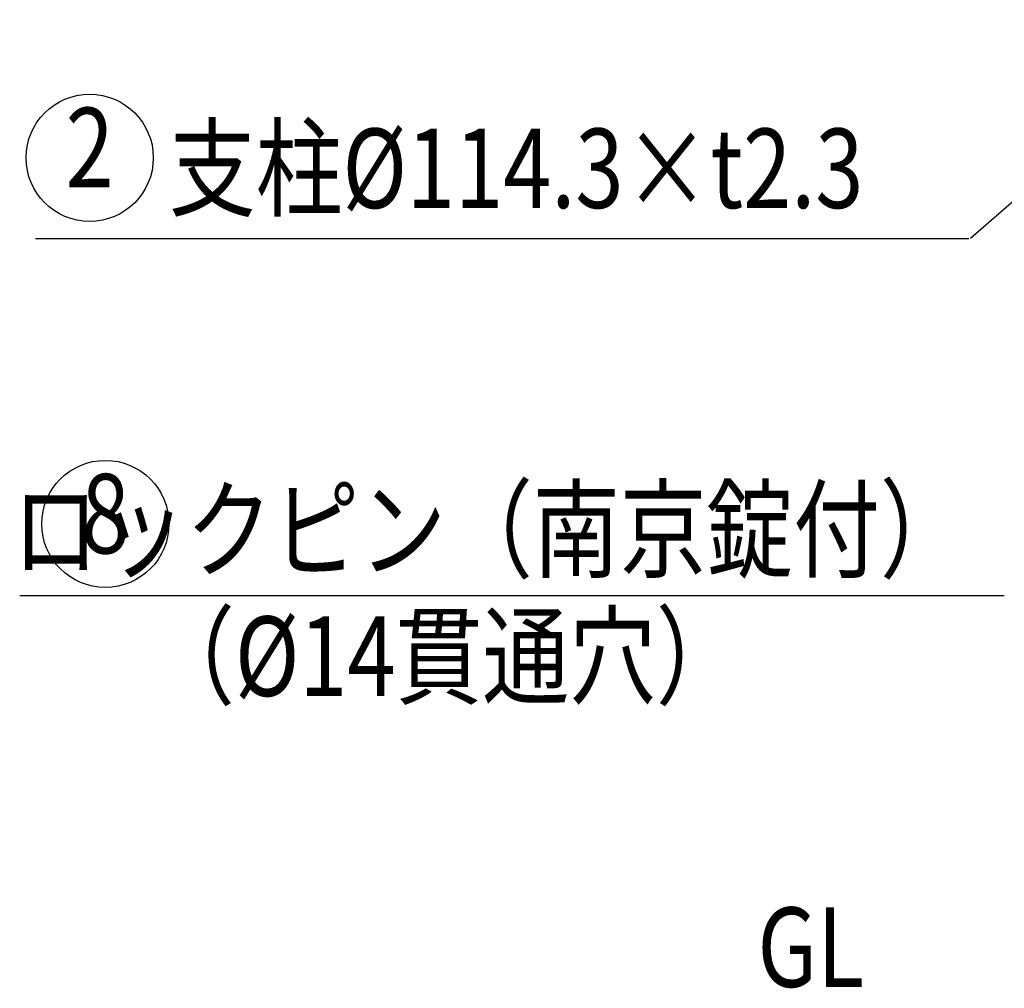
# Model space of a CAD drawing. Extents: x 319 to 3521, y 159 to 2381.
# Drawn here: x 319 to 691, y 974 to 1339 of the extents above; entities that cross this region are included whole.
import ezdxf
from ezdxf.enums import TextEntityAlignment as Align

# ---------------------------------------------------------------- set-up
doc = ezdxf.new("R2010")
doc.units = 0
doc.header["$LTSCALE"] = 100
doc.layers.add('MOJI', color=6, linetype='CONTINUOUS')
doc.styles.add('EXT08', font='ROMANS', dxfattribs={"width": 0.8, "bigfont": 'EXTFONT'})

msp = doc.modelspace()

# ---------------------------------------------------------------- linework, layer by layer
at = {"layer": 'MOJI', "linetype": 'CONTINUOUS'}
for p, q in [((773.07717, 1339.26695), (678.07679, 1256.70854)), ((325.31044, 1256.70854), (677.47563, 1256.70854))]:
    msp.add_line(p, q, dxfattribs=at)
at = {"layer": 'MOJI'}
for q in [(319.29566, 1121.76078), (670.87038, 1121.76078)]:
    msp.add_line((690.87038, 1121.76078), q, dxfattribs=at)
for centre in [(345.71712, 1287.12613), (351.60888, 1148.88097)]:
    msp.add_circle(centre, 24, dxfattribs=at)

# ---------------------------------------------------------------- texts
at = {"layer": 'MOJI', "style": 'EXT08', "width": 0.8}
for s, p in [('2', (345.71712, 1287.12613)), ('8', (351.60888, 1148.88097))]:
    msp.add_text(s, height=30, dxfattribs=at).set_placement(p, align=Align.MIDDLE)
for s, p in [('支柱%%C114.3×t2.3', (375.62031, 1268.15102)), ('GL', (597.70234, 974.08228))]:
    msp.add_text(s, height=30, dxfattribs=at).set_placement(p)
for s, p in [('ロックピン（南京錠付）', (676.67525, 1146.76078)), ('（%%C14貫通穴）', (592.11039, 1098.94912))]:
    msp.add_text(s, height=30, dxfattribs=at).set_placement(p, align=Align.MIDDLE_RIGHT)

doc.saveas('drawing.dxf')
